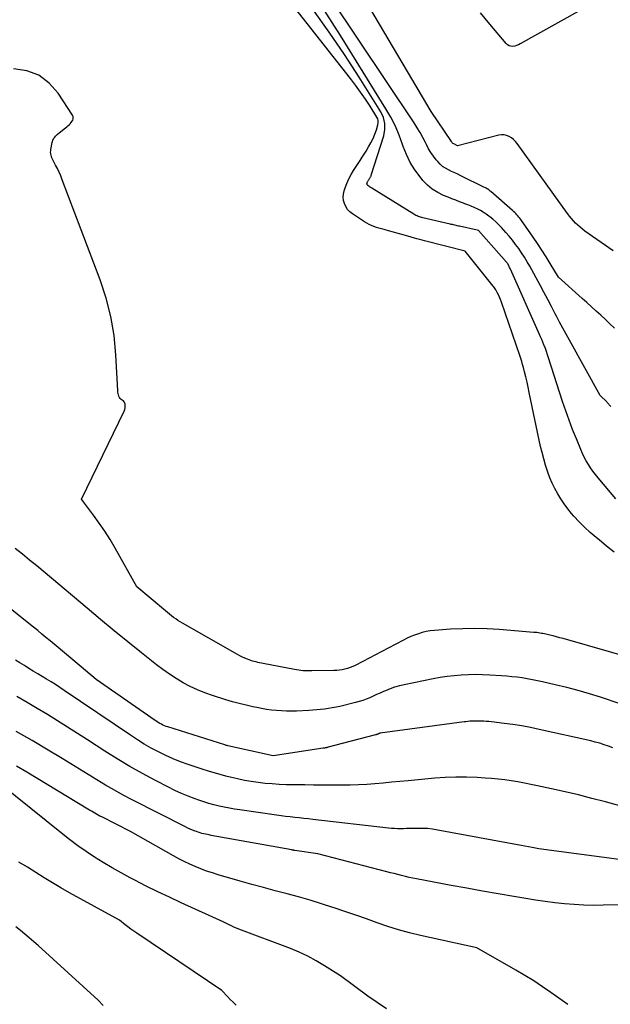
# Model space of a CAD drawing. Units: inches. Extents: x 2628089 to 2631216, y 1501508 to 1503695.
# Drawn here: x 2628670 to 2628722, y 1501981 to 1502068 of the extents above; entities that cross this region are included whole.
import ezdxf

# ---------------------------------------------------------------- set-up
doc = ezdxf.new("R2010")
doc.units = ezdxf.units.IN
doc.header["$MEASUREMENT"] = 0
doc.layers.add('Tile_2737_06_SE_contour_2ft', color=73, linetype='Continuous')

msp = doc.modelspace()

# ---------------------------------------------------------------- linework, layer by layer
at = {"layer": 'Tile_2737_06_SE_contour_2ft'}
for points in [[(2628722.065, 1502020.608, 8482), (2628721.395, 1502021.139, 8482), (2628720.727, 1502021.674, 8482), (2628720.461, 1502021.888, 8482), (2628719.941, 1502022.331, 8482), (2628719.439, 1502022.792, 8482), (2628718.963, 1502023.279, 8482), (2628718.504, 1502023.785, 8482), (2628718.303, 1502024.019, 8482), (2628717.969, 1502024.429, 8482), (2628717.651, 1502024.851, 8482), (2628717.358, 1502025.289, 8482), (2628717.08, 1502025.739, 8482), (2628716.827, 1502026.204, 8482), (2628716.594, 1502026.677, 8482), (2628716.388, 1502027.163, 8482), (2628716.201, 1502027.657, 8482), (2628716.174, 1502027.735, 8482), (2628715.999, 1502028.277, 8482), (2628715.837, 1502028.823, 8482), (2628715.695, 1502029.375, 8482), (2628715.568, 1502029.93, 8482), (2628714.569, 1502034.682, 8482), (2628714.469, 1502035.141, 8482), (2628714.365, 1502035.6, 8482), (2628714.256, 1502036.058, 8482), (2628714.143, 1502036.515, 8482), (2628714.047, 1502036.89, 8482), (2628713.975, 1502037.157, 8482), (2628713.899, 1502037.424, 8482), (2628713.817, 1502037.687, 8482), (2628713.73, 1502037.95, 8482), (2628712.105, 1502042.653, 8482), (2628712.024, 1502042.871, 8482), (2628711.935, 1502043.086, 8482), (2628711.836, 1502043.297, 8482), (2628711.73, 1502043.504, 8482), (2628711.6, 1502043.743, 8482), (2628711.551, 1502043.827, 8482), (2628711.5, 1502043.909, 8482), (2628711.443, 1502043.988, 8482), (2628711.384, 1502044.065, 8482), (2628708.9, 1502047.13, 8482), (2628705.324, 1502048.051, 8482), (2628705.1, 1502048.11, 8482), (2628704.877, 1502048.171, 8482), (2628704.654, 1502048.233, 8482), (2628704.431, 1502048.298, 8482), (2628703.845, 1502048.47, 8482), (2628703.423, 1502048.592, 8482), (2628702.999, 1502048.712, 8482), (2628702.574, 1502048.827, 8482), (2628702.148, 1502048.94, 8482), (2628701.748, 1502049.044, 8482), (2628701.523, 1502049.105, 8482), (2628701.299, 1502049.169, 8482), (2628701.076, 1502049.238, 8482), (2628700.854, 1502049.311, 8482), (2628700.637, 1502049.394, 8482), (2628700.425, 1502049.488, 8482), (2628700.222, 1502049.599, 8482), (2628700.024, 1502049.72, 8482), (2628698.954, 1502050.435, 8482), (2628698.727, 1502050.62, 8482), (2628698.529, 1502050.827, 8482), (2628698.374, 1502051.069, 8482), (2628698.247, 1502051.332, 8482), (2628698.175, 1502051.614, 8482), (2628698.141, 1502051.898, 8482), (2628698.166, 1502052.181, 8482), (2628698.229, 1502052.466, 8482), (2628698.313, 1502052.717, 8482), (2628698.465, 1502053.12, 8482), (2628698.637, 1502053.514, 8482), (2628698.839, 1502053.893, 8482), (2628699.061, 1502054.263, 8482), (2628699.465, 1502054.88, 8482), (2628699.64, 1502055.151, 8482), (2628699.814, 1502055.422, 8482), (2628699.986, 1502055.695, 8482), (2628700.156, 1502055.968, 8482), (2628700.39, 1502056.347, 8482), (2628700.593, 1502056.708, 8482), (2628700.778, 1502057.078, 8482), (2628700.933, 1502057.46, 8482), (2628701.07, 1502057.852, 8482), (2628701.203, 1502058.287, 8482), (2628701.232, 1502058.464, 8482), (2628701.232, 1502058.637, 8482), (2628701.187, 1502058.804, 8482), (2628701.112, 1502058.967, 8482), (2628700.513, 1502059.923, 8482), (2628700.104, 1502060.553, 8482), (2628699.681, 1502061.174, 8482), (2628699.238, 1502061.782, 8482), (2628698.782, 1502062.38, 8482), (2628680.298, 1502085.822, 8482)], [(2628722.087, 1502040.341, 8488), (2628721.689, 1502040.729, 8488), (2628721.286, 1502041.111, 8488), (2628720.88, 1502041.489, 8488), (2628720.47, 1502041.864, 8488), (2628720.059, 1502042.237, 8488), (2628719.647, 1502042.609, 8488), (2628719.233, 1502042.98, 8488), (2628717.13, 1502044.86, 8488), (2628716.421, 1502046.053, 8488), (2628716.059, 1502046.645, 8488), (2628715.688, 1502047.231, 8488), (2628715.303, 1502047.808, 8488), (2628714.909, 1502048.379, 8488), (2628713.807, 1502049.933, 8488), (2628713.727, 1502050.042, 8488), (2628713.644, 1502050.15, 8488), (2628713.557, 1502050.254, 8488), (2628713.467, 1502050.357, 8488), (2628713.374, 1502050.456, 8488), (2628713.279, 1502050.553, 8488), (2628713.18, 1502050.647, 8488), (2628713.08, 1502050.738, 8488), (2628711.182, 1502052.392, 8488), (2628711.117, 1502052.446, 8488), (2628711.051, 1502052.499, 8488), (2628710.982, 1502052.549, 8488), (2628710.912, 1502052.597, 8488), (2628710.841, 1502052.643, 8488), (2628710.768, 1502052.686, 8488), (2628710.693, 1502052.727, 8488), (2628710.618, 1502052.766, 8488), (2628708.536, 1502053.784, 8488), (2628708.26, 1502053.918, 8488), (2628707.984, 1502054.05, 8488), (2628707.706, 1502054.181, 8488), (2628707.428, 1502054.311, 8488), (2628707.162, 1502054.456, 8488), (2628706.913, 1502054.622, 8488), (2628706.689, 1502054.82, 8488), (2628706.481, 1502055.04, 8488), (2628706.359, 1502055.189, 8488), (2628706.114, 1502055.507, 8488), (2628705.886, 1502055.836, 8488), (2628705.681, 1502056.179, 8488), (2628705.493, 1502056.533, 8488), (2628705.405, 1502056.713, 8488), (2628705.176, 1502057.159, 8488), (2628704.935, 1502057.599, 8488), (2628704.676, 1502058.029, 8488), (2628704.406, 1502058.452, 8488), (2628692.142, 1502076.797, 8488)], [(2628721.98, 1502047.17, 8490), (2628719.48, 1502048.917, 8490), (2628719.261, 1502049.079, 8490), (2628719.048, 1502049.249, 8490), (2628718.845, 1502049.43, 8490), (2628718.648, 1502049.618, 8490), (2628718.46, 1502049.817, 8490), (2628718.28, 1502050.021, 8490), (2628718.109, 1502050.233, 8490), (2628717.944, 1502050.451, 8490), (2628713.499, 1502056.636, 8490), (2628713.345, 1502056.822, 8490), (2628713.177, 1502056.992, 8490), (2628712.987, 1502057.136, 8490), (2628712.783, 1502057.265, 8490), (2628712.564, 1502057.352, 8490), (2628712.34, 1502057.404, 8490), (2628712.111, 1502057.406, 8490), (2628711.878, 1502057.373, 8490), (2628708.24, 1502056.43, 8490), (2628707.896, 1502056.611, 8490), (2628707.824, 1502056.646, 8490), (2628707.773, 1502056.705, 8490), (2628707.709, 1502056.816, 8490), (2628705.9, 1502059.46, 8490), (2628698.015, 1502072.797, 8490)], [(2628721.751, 1502033.433, 8486), (2628721.712, 1502033.489, 8486), (2628721.671, 1502033.544, 8486), (2628721.629, 1502033.597, 8486), (2628721.587, 1502033.65, 8486), (2628721.542, 1502033.702, 8486), (2628721.496, 1502033.752, 8486), (2628721.448, 1502033.801, 8486), (2628721.4, 1502033.849, 8486), (2628720.82, 1502034.4, 8486), (2628718.103, 1502039.295, 8486), (2628717.813, 1502039.823, 8486), (2628717.526, 1502040.354, 8486), (2628717.245, 1502040.887, 8486), (2628716.966, 1502041.422, 8486), (2628716.863, 1502041.623, 8486), (2628716.533, 1502042.258, 8486), (2628716.199, 1502042.891, 8486), (2628715.86, 1502043.522, 8486), (2628715.518, 1502044.15, 8486), (2628714.6, 1502045.817, 8486), (2628714.373, 1502046.214, 8486), (2628714.137, 1502046.605, 8486), (2628713.889, 1502046.989, 8486), (2628713.632, 1502047.367, 8486), (2628713.362, 1502047.736, 8486), (2628713.084, 1502048.098, 8486), (2628712.794, 1502048.451, 8486), (2628712.495, 1502048.797, 8486), (2628712.117, 1502049.218, 8486), (2628711.875, 1502049.474, 8486), (2628711.624, 1502049.72, 8486), (2628711.36, 1502049.952, 8486), (2628711.087, 1502050.174, 8486), (2628711.005, 1502050.237, 8486), (2628710.761, 1502050.413, 8486), (2628710.51, 1502050.577, 8486), (2628710.249, 1502050.725, 8486), (2628709.981, 1502050.861, 8486), (2628709.707, 1502050.986, 8486), (2628709.431, 1502051.106, 8486), (2628709.152, 1502051.219, 8486), (2628708.87, 1502051.327, 8486), (2628708.753, 1502051.371, 8486), (2628708.412, 1502051.499, 8486), (2628708.071, 1502051.629, 8486), (2628707.732, 1502051.761, 8486), (2628707.394, 1502051.896, 8486), (2628706.994, 1502052.057, 8486), (2628706.483, 1502052.31, 8486), (2628706.005, 1502052.608, 8486), (2628705.576, 1502052.973, 8486), (2628705.18, 1502053.384, 8486), (2628704.925, 1502053.692, 8486), (2628704.467, 1502054.313, 8486), (2628704.06, 1502054.962, 8486), (2628703.727, 1502055.653, 8486), (2628703.445, 1502056.372, 8486), (2628703.385, 1502056.554, 8486), (2628703.084, 1502057.372, 8486), (2628702.745, 1502058.173, 8486), (2628702.35, 1502058.947, 8486), (2628701.918, 1502059.704, 8486), (2628697.916, 1502066.159, 8486), (2628695.966, 1502069.201, 8486)], [(2628720.685, 1502069.281, 8492), (2628713.775, 1502065.413, 8492), (2628713.614, 1502065.336, 8492), (2628713.45, 1502065.273, 8492), (2628713.279, 1502065.23, 8492), (2628713.104, 1502065.2, 8492), (2628712.936, 1502065.209, 8492), (2628712.78, 1502065.246, 8492), (2628712.643, 1502065.328, 8492), (2628712.517, 1502065.44, 8492), (2628711.09, 1502067.165, 8492), (2628710.264, 1502068.167, 8492)], [(2628722.207, 1502025.313, 8484), (2628720.643, 1502027.152, 8484), (2628720.411, 1502027.438, 8484), (2628720.189, 1502027.73, 8484), (2628719.981, 1502028.032, 8484), (2628719.782, 1502028.342, 8484), (2628719.598, 1502028.66, 8484), (2628719.424, 1502028.983, 8484), (2628719.265, 1502029.314, 8484), (2628719.116, 1502029.65, 8484), (2628718.722, 1502030.596, 8484), (2628718.394, 1502031.412, 8484), (2628718.079, 1502032.234, 8484), (2628717.785, 1502033.063, 8484), (2628717.505, 1502033.897, 8484), (2628716.268, 1502037.74, 8484), (2628716.177, 1502038.012, 8484), (2628716.083, 1502038.283, 8484), (2628715.983, 1502038.552, 8484), (2628715.878, 1502038.82, 8484), (2628715.848, 1502038.896, 8484), (2628715.755, 1502039.124, 8484), (2628715.66, 1502039.351, 8484), (2628715.563, 1502039.578, 8484), (2628715.464, 1502039.803, 8484), (2628712.905, 1502045.547, 8484), (2628712.869, 1502045.626, 8484), (2628712.831, 1502045.706, 8484), (2628712.792, 1502045.784, 8484), (2628712.752, 1502045.862, 8484), (2628712.689, 1502045.982, 8484), (2628712.679, 1502045.999, 8484), (2628712.669, 1502046.016, 8484), (2628712.659, 1502046.032, 8484), (2628712.648, 1502046.049, 8484), (2628712.602, 1502046.112, 8484), (2628712.59, 1502046.128, 8484), (2628712.578, 1502046.143, 8484), (2628712.566, 1502046.158, 8484), (2628710.077, 1502048.964, 8484), (2628709.98, 1502048.99, 8484), (2628708.415, 1502049.333, 8484), (2628708.31, 1502049.357, 8484), (2628708.205, 1502049.381, 8484), (2628708.101, 1502049.405, 8484), (2628707.996, 1502049.431, 8484), (2628707.892, 1502049.456, 8484), (2628707.787, 1502049.482, 8484), (2628707.683, 1502049.507, 8484), (2628707.578, 1502049.531, 8484), (2628705.18, 1502050.09, 8484), (2628705.076, 1502050.116, 8484), (2628704.971, 1502050.144, 8484), (2628704.868, 1502050.176, 8484), (2628704.766, 1502050.209, 8484), (2628704.665, 1502050.248, 8484), (2628704.567, 1502050.291, 8484), (2628704.471, 1502050.34, 8484), (2628704.378, 1502050.394, 8484), (2628700.663, 1502052.689, 8484), (2628700.598, 1502052.73, 8484), (2628700.534, 1502052.772, 8484), (2628700.47, 1502052.816, 8484), (2628700.408, 1502052.861, 8484), (2628700.315, 1502052.93, 8484), (2628700.279, 1502052.972, 8484), (2628700.271, 1502052.989, 8484), (2628700.245, 1502053.06, 8484), (2628700.241, 1502053.078, 8484), (2628700.239, 1502053.096, 8484), (2628700.24, 1502053.114, 8484), (2628700.244, 1502053.132, 8484), (2628700.267, 1502053.2, 8484), (2628700.287, 1502053.251, 8484), (2628700.309, 1502053.301, 8484), (2628700.334, 1502053.349, 8484), (2628700.362, 1502053.396, 8484), (2628700.395, 1502053.445, 8484), (2628700.426, 1502053.493, 8484), (2628700.458, 1502053.541, 8484), (2628700.489, 1502053.59, 8484), (2628700.521, 1502053.638, 8484), (2628700.55, 1502053.687, 8484), (2628700.577, 1502053.738, 8484), (2628700.599, 1502053.79, 8484), (2628700.619, 1502053.844, 8484), (2628701.722, 1502057.317, 8484), (2628701.818, 1502057.864, 8484), (2628701.821, 1502058.4, 8484), (2628701.685, 1502058.918, 8484), (2628701.457, 1502059.425, 8484), (2628699.549, 1502062.482, 8484), (2628698.254, 1502064.486, 8484), (2628696.918, 1502066.461, 8484), (2628695.521, 1502068.392, 8484)], [(2628723.996, 1502011.141, 8480), (2628717.559, 1502012.974, 8480), (2628717.262, 1502013.056, 8480), (2628716.965, 1502013.135, 8480), (2628716.667, 1502013.209, 8480), (2628716.368, 1502013.28, 8480), (2628716.03, 1502013.357, 8480), (2628715.899, 1502013.386, 8480), (2628715.768, 1502013.413, 8480), (2628715.636, 1502013.438, 8480), (2628715.504, 1502013.462, 8480), (2628715.372, 1502013.482, 8480), (2628715.239, 1502013.501, 8480), (2628715.106, 1502013.516, 8480), (2628714.972, 1502013.529, 8480), (2628711.922, 1502013.781, 8480), (2628710.847, 1502013.845, 8480), (2628709.771, 1502013.874, 8480), (2628708.695, 1502013.853, 8480), (2628707.62, 1502013.799, 8480), (2628706.19, 1502013.692, 8480), (2628705.832, 1502013.652, 8480), (2628705.477, 1502013.595, 8480), (2628705.127, 1502013.511, 8480), (2628704.78, 1502013.409, 8480), (2628704.44, 1502013.286, 8480), (2628704.105, 1502013.152, 8480), (2628703.777, 1502013.001, 8480), (2628703.454, 1502012.839, 8480), (2628702.108, 1502012.119, 8480), (2628701.555, 1502011.826, 8480), (2628701, 1502011.534, 8480), (2628700.444, 1502011.246, 8480), (2628699.886, 1502010.961, 8480), (2628699.205, 1502010.615, 8480), (2628698.984, 1502010.513, 8480), (2628698.758, 1502010.422, 8480), (2628698.527, 1502010.347, 8480), (2628698.292, 1502010.284, 8480), (2628698.052, 1502010.237, 8480), (2628697.812, 1502010.2, 8480), (2628697.569, 1502010.177, 8480), (2628697.325, 1502010.165, 8480), (2628695.373, 1502010.126, 8480), (2628695.18, 1502010.125, 8480), (2628694.988, 1502010.128, 8480), (2628694.796, 1502010.136, 8480), (2628694.604, 1502010.148, 8480), (2628694.412, 1502010.165, 8480), (2628694.221, 1502010.188, 8480), (2628694.031, 1502010.217, 8480), (2628693.842, 1502010.25, 8480), (2628691.074, 1502010.787, 8480), (2628690.919, 1502010.819, 8480), (2628690.763, 1502010.851, 8480), (2628690.608, 1502010.884, 8480), (2628690.453, 1502010.919, 8480), (2628690.299, 1502010.957, 8480), (2628690.146, 1502010.999, 8480), (2628689.995, 1502011.048, 8480), (2628689.845, 1502011.1, 8480), (2628689.692, 1502011.158, 8480), (2628689.469, 1502011.247, 8480), (2628689.249, 1502011.344, 8480), (2628689.034, 1502011.451, 8480), (2628688.823, 1502011.565, 8480), (2628683.949, 1502014.348, 8480), (2628683.751, 1502014.466, 8480), (2628683.556, 1502014.587, 8480), (2628683.364, 1502014.715, 8480), (2628683.176, 1502014.847, 8480), (2628682.991, 1502014.984, 8480), (2628682.808, 1502015.124, 8480), (2628682.628, 1502015.268, 8480), (2628682.451, 1502015.415, 8480), (2628679.94, 1502017.54, 8480), (2628678.015, 1502020.956, 8480), (2628677.572, 1502021.706, 8480), (2628677.11, 1502022.444, 8480), (2628676.619, 1502023.162, 8480), (2628676.109, 1502023.867, 8480), (2628675.06, 1502025.26, 8480), (2628678.812, 1502033.039, 8480), (2628678.863, 1502033.174, 8480), (2628678.899, 1502033.312, 8480), (2628678.912, 1502033.453, 8480), (2628678.908, 1502033.597, 8480), (2628678.905, 1502033.636, 8480), (2628678.873, 1502033.75, 8480), (2628678.822, 1502033.851, 8480), (2628678.743, 1502033.931, 8480), (2628678.645, 1502033.997, 8480), (2628678.541, 1502034.062, 8480), (2628678.453, 1502034.14, 8480), (2628678.388, 1502034.238, 8480), (2628678.337, 1502034.349, 8480), (2628678.304, 1502034.472, 8480), (2628678.278, 1502034.596, 8480), (2628678.26, 1502034.722, 8480), (2628678.249, 1502034.849, 8480), (2628678.084, 1502038.008, 8480), (2628677.916, 1502039.698, 8480), (2628677.645, 1502041.368, 8480), (2628677.22, 1502043.004, 8480), (2628676.692, 1502044.619, 8480), (2628673.344, 1502053.443, 8480), (2628673.212, 1502053.773, 8480), (2628673.071, 1502054.099, 8480), (2628672.918, 1502054.42, 8480), (2628672.756, 1502054.737, 8480), (2628672.542, 1502055.138, 8480), (2628672.486, 1502055.253, 8480), (2628672.436, 1502055.37, 8480), (2628672.394, 1502055.491, 8480), (2628672.358, 1502055.614, 8480), (2628672.335, 1502055.739, 8480), (2628672.323, 1502055.864, 8480), (2628672.327, 1502055.99, 8480), (2628672.342, 1502056.116, 8480), (2628672.454, 1502056.72, 8480), (2628672.48, 1502056.825, 8480), (2628672.514, 1502056.928, 8480), (2628672.561, 1502057.025, 8480), (2628672.615, 1502057.12, 8480), (2628672.679, 1502057.208, 8480), (2628672.748, 1502057.291, 8480), (2628672.825, 1502057.367, 8480), (2628672.908, 1502057.439, 8480), (2628673.53, 1502057.929, 8480), (2628673.635, 1502058.014, 8480), (2628673.739, 1502058.1, 8480), (2628673.841, 1502058.189, 8480), (2628673.943, 1502058.278, 8480), (2628674.042, 1502058.377, 8480), (2628674.127, 1502058.473, 8480), (2628674.201, 1502058.577, 8480), (2628674.269, 1502058.685, 8480), (2628674.309, 1502058.798, 8480), (2628674.324, 1502058.909, 8480), (2628674.302, 1502059.019, 8480), (2628674.255, 1502059.128, 8480), (2628672.999, 1502061.063, 8480), (2628672.2, 1502061.954, 8480), (2628671.292, 1502062.647, 8480), (2628670.22, 1502063.04, 8480), (2628669.038, 1502063.233, 8480)], [(2628722.591, 1502007.23, 8478), (2628720.856, 1502007.8, 8478), (2628719.866, 1502008.11, 8478), (2628718.872, 1502008.401, 8478), (2628717.869, 1502008.664, 8478), (2628716.862, 1502008.909, 8478), (2628715.729, 1502009.168, 8478), (2628715.283, 1502009.264, 8478), (2628714.836, 1502009.354, 8478), (2628714.386, 1502009.432, 8478), (2628713.935, 1502009.503, 8478), (2628713.483, 1502009.564, 8478), (2628713.03, 1502009.617, 8478), (2628712.575, 1502009.659, 8478), (2628712.12, 1502009.693, 8478), (2628711.074, 1502009.76, 8478), (2628710.445, 1502009.787, 8478), (2628709.817, 1502009.799, 8478), (2628709.189, 1502009.786, 8478), (2628708.56, 1502009.757, 8478), (2628707.934, 1502009.702, 8478), (2628707.309, 1502009.631, 8478), (2628706.688, 1502009.535, 8478), (2628706.07, 1502009.421, 8478), (2628703.516, 1502008.899, 8478), (2628703.098, 1502008.799, 8478), (2628702.685, 1502008.683, 8478), (2628702.28, 1502008.541, 8478), (2628701.881, 1502008.381, 8478), (2628701.699, 1502008.302, 8478), (2628701.395, 1502008.169, 8478), (2628701.091, 1502008.035, 8478), (2628700.789, 1502007.9, 8478), (2628700.486, 1502007.764, 8478), (2628700.181, 1502007.637, 8478), (2628699.871, 1502007.521, 8478), (2628699.556, 1502007.423, 8478), (2628699.236, 1502007.336, 8478), (2628697.847, 1502007.001, 8478), (2628697.511, 1502006.926, 8478), (2628697.174, 1502006.859, 8478), (2628696.834, 1502006.803, 8478), (2628696.493, 1502006.755, 8478), (2628696.151, 1502006.717, 8478), (2628695.808, 1502006.683, 8478), (2628695.465, 1502006.658, 8478), (2628695.121, 1502006.638, 8478), (2628694.014, 1502006.586, 8478), (2628693.574, 1502006.574, 8478), (2628693.133, 1502006.574, 8478), (2628692.693, 1502006.593, 8478), (2628692.253, 1502006.623, 8478), (2628691.815, 1502006.671, 8478), (2628691.378, 1502006.729, 8478), (2628690.943, 1502006.803, 8478), (2628690.51, 1502006.887, 8478), (2628690.169, 1502006.96, 8478), (2628689.568, 1502007.098, 8478), (2628688.971, 1502007.246, 8478), (2628688.378, 1502007.412, 8478), (2628687.788, 1502007.588, 8478), (2628686.608, 1502007.96, 8478), (2628685.938, 1502008.194, 8478), (2628685.28, 1502008.455, 8478), (2628684.638, 1502008.756, 8478), (2628684.009, 1502009.084, 8478), (2628683.398, 1502009.447, 8478), (2628682.799, 1502009.828, 8478), (2628682.22, 1502010.239, 8478), (2628681.654, 1502010.668, 8478), (2628680.34, 1502011.717, 8478), (2628679.13, 1502012.69, 8478), (2628677.926, 1502013.669, 8478), (2628676.728, 1502014.657, 8478), (2628675.536, 1502015.652, 8478), (2628671.094, 1502019.385, 8478), (2628670.469, 1502019.904, 8478), (2628669.841, 1502020.417, 8478), (2628669.205, 1502020.923, 8478)], [(2628721.937, 1502003.334, 8476), (2628721.558, 1502003.485, 8476), (2628721.173, 1502003.62, 8476), (2628720.786, 1502003.744, 8476), (2628720.394, 1502003.853, 8476), (2628719.998, 1502003.95, 8476), (2628715.444, 1502004.974, 8476), (2628714.674, 1502005.135, 8476), (2628713.901, 1502005.279, 8476), (2628713.123, 1502005.399, 8476), (2628712.343, 1502005.502, 8476), (2628711.234, 1502005.632, 8476), (2628711.006, 1502005.656, 8476), (2628710.777, 1502005.676, 8476), (2628710.549, 1502005.69, 8476), (2628710.32, 1502005.701, 8476), (2628710.216, 1502005.705, 8476), (2628710.039, 1502005.708, 8476), (2628709.862, 1502005.709, 8476), (2628709.686, 1502005.704, 8476), (2628709.509, 1502005.696, 8476), (2628709.333, 1502005.683, 8476), (2628709.156, 1502005.668, 8476), (2628708.98, 1502005.649, 8476), (2628708.805, 1502005.627, 8476), (2628701.413, 1502004.63, 8476), (2628701.388, 1502004.625, 8476), (2628701.364, 1502004.62, 8476), (2628701.34, 1502004.613, 8476), (2628701.317, 1502004.604, 8476), (2628701.215, 1502004.563, 8476), (2628701.196, 1502004.556, 8476), (2628701.178, 1502004.549, 8476), (2628701.16, 1502004.542, 8476), (2628701.142, 1502004.535, 8476), (2628701.069, 1502004.506, 8476), (2628701.05, 1502004.499, 8476), (2628701.032, 1502004.493, 8476), (2628701.013, 1502004.487, 8476), (2628700.994, 1502004.482, 8476), (2628698.06, 1502003.73, 8476), (2628696.828, 1502003.394, 8476), (2628696.771, 1502003.38, 8476), (2628696.713, 1502003.366, 8476), (2628696.655, 1502003.354, 8476), (2628696.597, 1502003.343, 8476), (2628696.539, 1502003.332, 8476), (2628696.48, 1502003.323, 8476), (2628696.422, 1502003.313, 8476), (2628696.363, 1502003.304, 8476), (2628691.974, 1502002.638, 8476), (2628691.95, 1502002.636, 8476), (2628687.956, 1502003.527, 8476), (2628687.888, 1502003.543, 8476), (2628687.821, 1502003.56, 8476), (2628687.754, 1502003.579, 8476), (2628687.688, 1502003.599, 8476), (2628682.679, 1502005.186, 8476), (2628682.53, 1502005.238, 8476), (2628682.382, 1502005.294, 8476), (2628682.238, 1502005.358, 8476), (2628682.096, 1502005.427, 8476), (2628681.957, 1502005.502, 8476), (2628681.82, 1502005.581, 8476), (2628681.686, 1502005.665, 8476), (2628681.554, 1502005.752, 8476), (2628676.34, 1502009.38, 8476), (2628673.72, 1502011.578, 8476), (2628673.36, 1502011.88, 8476), (2628672.999, 1502012.182, 8476), (2628672.637, 1502012.484, 8476), (2628672.276, 1502012.784, 8476), (2628671.912, 1502013.084, 8476), (2628671.548, 1502013.382, 8476), (2628671.182, 1502013.678, 8476), (2628670.815, 1502013.971, 8476), (2628665.145, 1502018.478, 8476)], [(2628724.026, 1501997.824, 8474), (2628721.281, 1501998.574, 8474), (2628720.098, 1501998.887, 8474), (2628718.912, 1501999.186, 8474), (2628717.721, 1501999.466, 8474), (2628716.527, 1501999.734, 8474), (2628715.277, 1502000.003, 8474), (2628714.705, 1502000.121, 8474), (2628714.132, 1502000.233, 8474), (2628713.557, 1502000.335, 8474), (2628712.981, 1502000.431, 8474), (2628712.403, 1502000.514, 8474), (2628711.824, 1502000.585, 8474), (2628711.243, 1502000.64, 8474), (2628710.661, 1502000.684, 8474), (2628709.956, 1502000.727, 8474), (2628709.021, 1502000.762, 8474), (2628708.086, 1502000.768, 8474), (2628707.152, 1502000.731, 8474), (2628706.218, 1502000.664, 8474), (2628703.869, 1502000.443, 8474), (2628703.138, 1502000.374, 8474), (2628702.408, 1502000.306, 8474), (2628701.677, 1502000.237, 8474), (2628700.946, 1502000.169, 8474), (2628700.216, 1502000.113, 8474), (2628699.484, 1502000.071, 8474), (2628698.751, 1502000.05, 8474), (2628698.018, 1502000.045, 8474), (2628697.045, 1502000.052, 8474), (2628696.286, 1502000.057, 8474), (2628695.528, 1502000.064, 8474), (2628694.768, 1502000.071, 8474), (2628694.009, 1502000.078, 8474), (2628693.732, 1502000.081, 8474), (2628693.112, 1502000.095, 8474), (2628692.493, 1502000.119, 8474), (2628691.875, 1502000.158, 8474), (2628691.257, 1502000.208, 8474), (2628690.641, 1502000.277, 8474), (2628690.029, 1502000.363, 8474), (2628689.42, 1502000.473, 8474), (2628688.813, 1502000.599, 8474), (2628688.538, 1502000.662, 8474), (2628687.799, 1502000.843, 8474), (2628687.065, 1502001.038, 8474), (2628686.336, 1502001.254, 8474), (2628685.611, 1502001.485, 8474), (2628684.468, 1502001.868, 8474), (2628683.794, 1502002.11, 8474), (2628683.13, 1502002.374, 8474), (2628682.479, 1502002.668, 8474), (2628681.836, 1502002.984, 8474), (2628681.207, 1502003.325, 8474), (2628680.586, 1502003.68, 8474), (2628679.977, 1502004.057, 8474), (2628679.377, 1502004.448, 8474), (2628673.512, 1502008.413, 8474), (2628673.13, 1502008.667, 8474), (2628672.746, 1502008.919, 8474), (2628672.359, 1502009.165, 8474), (2628671.97, 1502009.408, 8474), (2628671.579, 1502009.647, 8474), (2628671.186, 1502009.885, 8474), (2628670.793, 1502010.12, 8474), (2628670.399, 1502010.355, 8474), (2628670.006, 1502010.593, 8474), (2628669.617, 1502010.837, 8474), (2628669.233, 1502011.089, 8474)], [(2628722.943, 1501993.449, 8472), (2628715.421, 1501994.453, 8472), (2628715.272, 1501994.474, 8472), (2628715.123, 1501994.497, 8472), (2628714.975, 1501994.521, 8472), (2628714.826, 1501994.547, 8472), (2628713.86, 1501994.72, 8472), (2628706.483, 1501996.099, 8472), (2628706.027, 1501996.169, 8472), (2628705.571, 1501996.22, 8472), (2628705.111, 1501996.241, 8472), (2628704.651, 1501996.243, 8472), (2628704.255, 1501996.231, 8472), (2628703.991, 1501996.224, 8472), (2628703.727, 1501996.218, 8472), (2628703.463, 1501996.214, 8472), (2628703.199, 1501996.211, 8472), (2628702.936, 1501996.213, 8472), (2628702.673, 1501996.222, 8472), (2628702.41, 1501996.241, 8472), (2628702.148, 1501996.266, 8472), (2628695.472, 1501997.034, 8472), (2628695.07, 1501997.079, 8472), (2628694.669, 1501997.124, 8472), (2628694.267, 1501997.167, 8472), (2628693.865, 1501997.209, 8472), (2628693.463, 1501997.254, 8472), (2628693.062, 1501997.301, 8472), (2628692.661, 1501997.353, 8472), (2628692.26, 1501997.408, 8472), (2628689.012, 1501997.875, 8472), (2628688.553, 1501997.947, 8472), (2628688.096, 1501998.026, 8472), (2628687.641, 1501998.116, 8472), (2628687.187, 1501998.213, 8472), (2628686.736, 1501998.325, 8472), (2628686.288, 1501998.446, 8472), (2628685.845, 1501998.583, 8472), (2628685.405, 1501998.73, 8472), (2628685.071, 1501998.849, 8472), (2628684.47, 1501999.075, 8472), (2628683.878, 1501999.318, 8472), (2628683.295, 1501999.585, 8472), (2628682.72, 1501999.868, 8472), (2628681.566, 1502000.465, 8472), (2628680.428, 1502001.074, 8472), (2628679.303, 1502001.705, 8472), (2628678.197, 1502002.369, 8472), (2628677.103, 1502003.055, 8472), (2628675.566, 1502004.049, 8472), (2628674.687, 1502004.613, 8472), (2628673.806, 1502005.171, 8472), (2628672.92, 1502005.723, 8472), (2628672.032, 1502006.271, 8472), (2628671.138, 1502006.81, 8472), (2628670.24, 1502007.342, 8472), (2628669.337, 1502007.865, 8472)], [(2628685.351, 1501995.9, 8470), (2628685.193, 1501995.955, 8470), (2628685.068, 1501996.001, 8470), (2628684.851, 1501996.086, 8470), (2628684.635, 1501996.176, 8470), (2628684.423, 1501996.273, 8470), (2628684.213, 1501996.375, 8470), (2628679.529, 1501998.764, 8470), (2628678.734, 1501999.182, 8470), (2628677.946, 1501999.612, 8470), (2628677.168, 1502000.061, 8470), (2628676.398, 1502000.522, 8470), (2628675.632, 1502000.993, 8470), (2628674.866, 1502001.462, 8470), (2628674.098, 1502001.929, 8470), (2628673.331, 1502002.395, 8470), (2628672.09, 1502003.147, 8470), (2628670.694, 1502003.977, 8470), (2628669.29, 1502004.791, 8470)], [(2628717.97, 1501980.71, 8468), (2628716.474, 1501981.766, 8468), (2628715.719, 1501982.283, 8468), (2628714.954, 1501982.785, 8468), (2628714.175, 1501983.265, 8468), (2628713.387, 1501983.729, 8468), (2628709.93, 1501985.7, 8468), (2628704.975, 1501986.798, 8468), (2628704.002, 1501987.035, 8468), (2628703.035, 1501987.297, 8468), (2628702.081, 1501987.598, 8468), (2628701.133, 1501987.925, 8468), (2628700.19, 1501988.266, 8468), (2628699.245, 1501988.601, 8468), (2628698.296, 1501988.927, 8468), (2628697.345, 1501989.245, 8468), (2628697.242, 1501989.279, 8468), (2628696.234, 1501989.6, 8468), (2628695.223, 1501989.907, 8468), (2628694.206, 1501990.194, 8468), (2628693.185, 1501990.468, 8468), (2628692.141, 1501990.742, 8468), (2628691.113, 1501991.017, 8468), (2628690.086, 1501991.301, 8468), (2628689.062, 1501991.591, 8468), (2628687.108, 1501992.152, 8468), (2628686.596, 1501992.309, 8468), (2628686.089, 1501992.478, 8468), (2628685.588, 1501992.666, 8468), (2628685.092, 1501992.866, 8468), (2628684.602, 1501993.083, 8468), (2628684.119, 1501993.311, 8468), (2628683.643, 1501993.557, 8468), (2628683.174, 1501993.813, 8468), (2628679.38, 1501995.97, 8468), (2628676.834, 1501997.251, 8468), (2628676.677, 1501997.332, 8468), (2628676.523, 1501997.414, 8468), (2628676.369, 1501997.501, 8468), (2628676.218, 1501997.589, 8468), (2628676.067, 1501997.679, 8468), (2628675.915, 1501997.769, 8468), (2628675.765, 1501997.859, 8468), (2628675.614, 1501997.95, 8468), (2628670.229, 1502001.185, 8468), (2628669.295, 1502001.731, 8468)], [(2628701.952, 1501980.34, 8466), (2628701.128, 1501980.886, 8466), (2628700.319, 1501981.456, 8466), (2628697.91, 1501983.23, 8466), (2628696.489, 1501984.136, 8466), (2628695.768, 1501984.566, 8466), (2628695.03, 1501984.964, 8466), (2628694.27, 1501985.317, 8466), (2628693.494, 1501985.639, 8466), (2628688.929, 1501987.368, 8466), (2628688.716, 1501987.452, 8466), (2628688.504, 1501987.54, 8466), (2628688.295, 1501987.634, 8466), (2628688.088, 1501987.732, 8466), (2628687.56, 1501987.99, 8466), (2628683.839, 1501989.684, 8466), (2628682.807, 1501990.164, 8466), (2628681.78, 1501990.654, 8466), (2628680.761, 1501991.16, 8466), (2628679.748, 1501991.677, 8466), (2628679.333, 1501991.892, 8466), (2628678.537, 1501992.319, 8466), (2628677.749, 1501992.761, 8466), (2628676.973, 1501993.224, 8466), (2628676.206, 1501993.701, 8466), (2628675.453, 1501994.2, 8466), (2628674.712, 1501994.715, 8466), (2628673.987, 1501995.254, 8466), (2628673.274, 1501995.809, 8466), (2628667.84, 1502000.18, 8466)], [(2628723.78, 1501989.51, 8470), (2628721.09, 1501989.458, 8470), (2628720.233, 1501989.456, 8470), (2628719.378, 1501989.475, 8470), (2628718.523, 1501989.524, 8470), (2628717.669, 1501989.593, 8470), (2628716.818, 1501989.685, 8470), (2628715.967, 1501989.79, 8470), (2628715.119, 1501989.913, 8470), (2628714.273, 1501990.048, 8470), (2628713.193, 1501990.231, 8470), (2628711.808, 1501990.47, 8470), (2628710.424, 1501990.714, 8470), (2628709.042, 1501990.964, 8470), (2628707.66, 1501991.219, 8470), (2628704.62, 1501991.788, 8470), (2628704.289, 1501991.854, 8470), (2628703.958, 1501991.924, 8470), (2628703.629, 1501992.001, 8470), (2628703.3, 1501992.082, 8470), (2628702.973, 1501992.167, 8470), (2628702.645, 1501992.252, 8470), (2628702.318, 1501992.336, 8470), (2628701.99, 1501992.421, 8470), (2628695.91, 1501993.99, 8470), (2628693.888, 1501994.295, 8470), (2628693.865, 1501994.298, 8470), (2628693.843, 1501994.302, 8470), (2628693.821, 1501994.306, 8470), (2628693.798, 1501994.309, 8470), (2628693.708, 1501994.324, 8470), (2628693.685, 1501994.327, 8470), (2628693.663, 1501994.331, 8470), (2628693.64, 1501994.335, 8470), (2628693.618, 1501994.339, 8470), (2628686.49, 1501995.629, 8470), (2628686.325, 1501995.66, 8470), (2628686.161, 1501995.692, 8470), (2628685.997, 1501995.727, 8470), (2628685.834, 1501995.764, 8470), (2628685.671, 1501995.804, 8470), (2628685.51, 1501995.849, 8470), (2628685.351, 1501995.9, 8470)], [(2628688.682, 1501980.661, 8464), (2628688.422, 1501980.905, 8464), (2628688.17, 1501981.157, 8464), (2628687.924, 1501981.415, 8464), (2628687.44, 1501981.94, 8464), (2628679.915, 1501987.006, 8464), (2628679.656, 1501987.185, 8464), (2628679.399, 1501987.368, 8464), (2628679.146, 1501987.557, 8464), (2628678.896, 1501987.749, 8464), (2628678.4, 1501988.14, 8464), (2628673.994, 1501990.568, 8464), (2628673.236, 1501990.995, 8464), (2628672.484, 1501991.432, 8464), (2628671.741, 1501991.885, 8464), (2628671.003, 1501992.347, 8464), (2628670.267, 1501992.812, 8464), (2628669.527, 1501993.269, 8464)], [(2628676.971, 1501980.614, 8462), (2628676.51, 1501981.09, 8462), (2628671.213, 1501985.902, 8462), (2628670.829, 1501986.244, 8462), (2628670.442, 1501986.581, 8462), (2628670.049, 1501986.912, 8462), (2628669.651, 1501987.239, 8462), (2628669.247, 1501987.556, 8462)]]:
    msp.add_polyline3d(points, dxfattribs=at)

doc.saveas('drawing.dxf')
